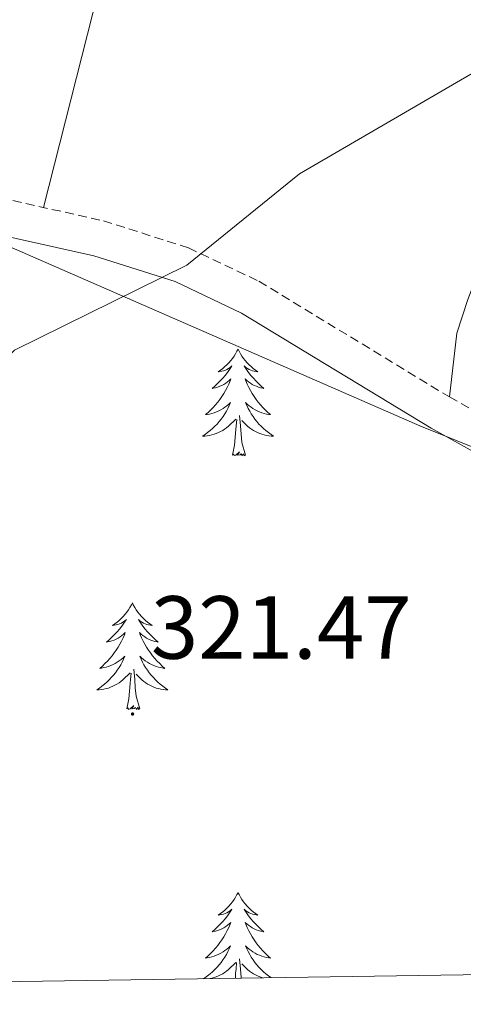
# Model space of a CAD drawing. Units: metres. Extents: x 607365 to 611866, y 4677969 to 4681008.
# Drawn here: x 608695 to 608745, y 4678380 to 4678490 of the extents above; entities that cross this region are included whole.
import ezdxf
from ezdxf.enums import TextEntityAlignment as Align

# ---------------------------------------------------------------- set-up
doc = ezdxf.new("R2010")
doc.units = ezdxf.units.M
doc.header["$MEASUREMENT"] = 0
doc.linetypes.add('TRAZOSX2', pattern=[1.5, 1, -0.5])
for name, color, linetype, lineweight in [('Carátula', 7, 'Continuous', 5), ('Level 21', 19, 'Continuous', 0), ('Level 35', 92, 'Continuous', 0), ('Level 36', 19, 'Continuous', 40), ('Level 41', 19, 'Continuous', 0), ('Level 5', 36, 'Continuous', 0), ('Level 61', 19, 'Continuous', 0), ('Level 7', 1, 'Continuous', 0)]:
    doc.layers.add(name, color=color, linetype=linetype, lineweight=lineweight)
doc.styles.add('Arial', font='ARIAL.TTF', dxfattribs={"height": 0.2})

# ---------------------------------------------------------------- blocks, each defined once
blk = doc.blocks.new('5PATER')
at = {"layer": 'Carátula', "linetype": 'Continuous', "lineweight": 5}
h = blk.add_hatch(color=250, dxfattribs=at)
edge = h.paths.add_edge_path()
edge.add_ellipse((0, 0), major_axis=(-1.33, -1.34), ratio=0.999422, start_angle=0, end_angle=360)

msp = doc.modelspace()

# ---------------------------------------------------------------- linework, layer by layer
at = {"layer": 'Level 21', "color": 19, "linetype": 'TRAZOSX2', "lineweight": 0}
msp.add_polyline3d([(608691.54, 4678470.74, 318.7), (608704.61, 4678467.83, 319.36), (608714.13, 4678464.8, 319.55), (608722, 4678461.06, 319.69), (608743.3, 4678448.12, 321.6), (608757.49, 4678440.24, 322.2), (608768.7, 4678435.38, 322.35), (608778.24, 4678432.35, 322.33), (608819.59, 4678423.08, 322.98), (608853.03, 4678415.39, 325.95), (608887.68, 4678405.28, 327.59), (608921.63, 4678396.79, 328.4), (608931.58, 4678393.72, 328.9), (608952.06, 4678386.72, 331.47)], dxfattribs=at)
at = {"layer": 'Level 21', "color": 19, "linetype": 'Continuous', "lineweight": 0}
msp.add_polyline3d([(608690.66, 4678466.78, 318.7), (608703.55, 4678463.91, 319.36), (608712.64, 4678461.02, 319.55), (608720.07, 4678457.49, 319.69), (608741.26, 4678444.61, 321.6), (608755.69, 4678436.6, 322.2), (608767.27, 4678431.57, 322.35), (608777.18, 4678428.43, 322.33), (608818.69, 4678419.12, 322.98), (608852, 4678411.46, 325.95), (608886.62, 4678401.36, 327.59), (608920.53, 4678392.89, 328.4), (608930.33, 4678389.87, 328.9), (608940.07, 4678386.53, 331.11)], dxfattribs=at)
at = {"layer": 'Level 35', "color": 92, "linetype": 'Continuous', "lineweight": 0, "ltscale": 0.5}
msp.add_polyline3d([(608596.98, 4678381.16, 316.67), (608619.54, 4678448.68, 317.42), (608630.39, 4678477.65, 316.69), (608633.37, 4678481.77, 316.2), (608635.35, 4678483.05, 316.07), (608639.92, 4678484.3, 315.98), (608644.69, 4678484.45, 315.94), (608654.61, 4678482.25, 316.01), (608679.61, 4678471.27, 317), (608740, 4678444.87, 321.15), (608790.64, 4678424.53, 322.44), (608795.83, 4678422.83, 322.55), (608800.87, 4678422.55, 322.63), (608804.33, 4678423.97, 322.66), (608807.61, 4678427.77, 322.66), (608809.73, 4678432.39, 322.66), (608825.29, 4678470.46, 322.24), (608846.71, 4678524.35, 318.2), (608848.91, 4678529.33, 318.42), (608858.5, 4678544.77, 317.19), (608885.76, 4678596.68, 316.41)], dxfattribs=at)
at = {"layer": 'Level 36', "color": 92, "linetype": 'Continuous', "lineweight": 0}
for points in [[(608719.67, 4678453.45), (608719.55, 4678453.23), (608719.4, 4678452.96), (608719.23, 4678452.69), (608719.05, 4678452.43), (608718.86, 4678452.19), (608718.65, 4678451.95), (608718.43, 4678451.72), (608718.2, 4678451.51), (608717.96, 4678451.3), (608717.71, 4678451.11), (608717.45, 4678450.93), (608717.65, 4678450.96), (608717.85, 4678450.99), (608718.05, 4678451.05), (608718.25, 4678451.12), (608718.43, 4678451.2), (608718.61, 4678451.3), (608718.79, 4678451.41), (608718.99, 4678451.61), (608718.95, 4678451.54), (608718.72, 4678451.19), (608718.48, 4678450.86), (608718.22, 4678450.53), (608717.96, 4678450.22), (608717.68, 4678449.91), (608717.38, 4678449.62), (608717.08, 4678449.33), (608716.77, 4678449.06), (608716.89, 4678449.09), (608717.14, 4678449.15), (608717.38, 4678449.22), (608717.62, 4678449.31), (608717.85, 4678449.41), (608718.07, 4678449.53), (608718.29, 4678449.66), (608718.49, 4678449.8), (608718.69, 4678449.96), (608718.88, 4678450.13), (608718.79, 4678449.91), (608718.63, 4678449.55), (608718.46, 4678449.19), (608718.28, 4678448.85), (608718.08, 4678448.51), (608717.87, 4678448.17), (608717.64, 4678447.85), (608717.4, 4678447.54), (608717.15, 4678447.24), (608716.88, 4678446.95), (608716.61, 4678446.67), (608716.32, 4678446.39), (608716.03, 4678446.14), (608716.22, 4678446.16), (608716.49, 4678446.21), (608716.75, 4678446.27), (608717.01, 4678446.35), (608717.27, 4678446.45), (608717.51, 4678446.55), (608717.75, 4678446.68), (608717.99, 4678446.81), (608718.21, 4678446.96), (608718.43, 4678447.13), (608718.63, 4678447.3), (608718.83, 4678447.49), (608718.69, 4678447.17)], [(608719.67, 4678453.45), (608719.78, 4678453.23), (608719.93, 4678452.96), (608720.1, 4678452.69), (608720.28, 4678452.43), (608720.48, 4678452.19), (608720.68, 4678451.95), (608720.9, 4678451.72), (608721.13, 4678451.51), (608721.37, 4678451.3), (608721.62, 4678451.11), (608721.88, 4678450.93), (608721.68, 4678450.96), (608721.48, 4678450.99), (608721.28, 4678451.05), (608721.09, 4678451.12), (608720.9, 4678451.2), (608720.72, 4678451.3), (608720.54, 4678451.41), (608720.34, 4678451.61), (608720.38, 4678451.54), (608720.61, 4678451.19), (608720.85, 4678450.86), (608721.11, 4678450.53), (608721.38, 4678450.22), (608721.66, 4678449.91), (608721.95, 4678449.62), (608722.25, 4678449.33), (608722.56, 4678449.06), (608722.44, 4678449.09), (608722.19, 4678449.15), (608721.95, 4678449.22), (608721.72, 4678449.31), (608721.49, 4678449.41), (608721.26, 4678449.53), (608721.05, 4678449.66), (608720.84, 4678449.8), (608720.64, 4678449.96), (608720.45, 4678450.13), (608720.54, 4678449.91), (608720.7, 4678449.55), (608720.87, 4678449.19), (608721.05, 4678448.85), (608721.25, 4678448.51), (608721.47, 4678448.17), (608721.69, 4678447.85), (608721.93, 4678447.54), (608722.18, 4678447.24), (608722.45, 4678446.95), (608722.72, 4678446.67), (608723.01, 4678446.39), (608723.31, 4678446.14), (608723.11, 4678446.16), (608722.84, 4678446.21), (608722.58, 4678446.27), (608722.32, 4678446.35), (608722.07, 4678446.45), (608721.82, 4678446.55), (608721.58, 4678446.68), (608721.34, 4678446.81), (608721.12, 4678446.96), (608720.9, 4678447.13), (608720.7, 4678447.3), (608720.5, 4678447.49), (608720.64, 4678447.17)], [(608718.69, 4678447.17), (608718.53, 4678446.84), (608718.37, 4678446.53), (608718.18, 4678446.23), (608717.99, 4678445.93), (608717.77, 4678445.64), (608717.55, 4678445.36), (608717.32, 4678445.09), (608717.07, 4678444.84), (608716.81, 4678444.59), (608716.54, 4678444.36), (608716.27, 4678444.13), (608715.98, 4678443.93), (608715.69, 4678443.73), (608715.95, 4678443.74), (608716.21, 4678443.77), (608716.48, 4678443.81), (608716.73, 4678443.87), (608716.99, 4678443.94), (608717.24, 4678444.03), (608717.48, 4678444.13), (608717.72, 4678444.25), (608717.95, 4678444.38), (608718.17, 4678444.52), (608718.39, 4678444.68), (608718.59, 4678444.85), (608719.44, 4678445.65)], [(608720.64, 4678447.17), (608720.8, 4678446.84), (608720.97, 4678446.53), (608721.15, 4678446.23), (608721.35, 4678445.93), (608721.56, 4678445.64), (608721.78, 4678445.36), (608722.01, 4678445.09), (608722.26, 4678444.84), (608722.52, 4678444.59), (608722.79, 4678444.36), (608723.07, 4678444.13), (608723.36, 4678443.93), (608723.65, 4678443.73), (608723.38, 4678443.74), (608723.12, 4678443.77), (608722.86, 4678443.81), (608722.6, 4678443.87), (608722.34, 4678443.94), (608722.09, 4678444.03), (608721.85, 4678444.13), (608721.61, 4678444.25), (608721.38, 4678444.38), (608721.16, 4678444.52), (608720.95, 4678444.68), (608720.74, 4678444.85), (608720.08, 4678445.47)], [(608720.52, 4678441.6), (608720.09, 4678443.04), (608720, 4678443.94), (608719.95, 4678444.89), (608719.85, 4678446.06)], [(608719.05, 4678441.6), (608719.29, 4678442.72), (608719.41, 4678444.46), (608719.45, 4678444.89), (608719.52, 4678445.61)], [(608720.52, 4678441.6), (608720.34, 4678441.53), (608720.32, 4678441.77), (608720.13, 4678441.55), (608720.01, 4678441.75), (608719.89, 4678441.64), (608719.62, 4678441.59), (608719.82, 4678441.98), (608719.43, 4678441.6), (608719.25, 4678441.55), (608719.2, 4678441.71), (608719.05, 4678441.6)], [(608707.85, 4678425.07), (608707.74, 4678424.85), (608707.58, 4678424.57), (608707.41, 4678424.31), (608707.23, 4678424.05), (608707.04, 4678423.8), (608706.83, 4678423.56), (608706.61, 4678423.34), (608706.38, 4678423.12), (608706.14, 4678422.92), (608705.89, 4678422.73), (608705.63, 4678422.55), (608705.83, 4678422.57), (608706.03, 4678422.61), (608706.23, 4678422.67), (608706.43, 4678422.73), (608706.62, 4678422.82), (608706.8, 4678422.92), (608706.97, 4678423.03), (608707.18, 4678423.22), (608707.13, 4678423.16), (608706.91, 4678422.81), (608706.66, 4678422.47), (608706.41, 4678422.15), (608706.14, 4678421.83), (608705.86, 4678421.53), (608705.57, 4678421.23), (608705.26, 4678420.95), (608704.95, 4678420.68), (608705.07, 4678420.7), (608705.32, 4678420.76), (608705.56, 4678420.83), (608705.8, 4678420.92), (608706.03, 4678421.03), (608706.25, 4678421.14), (608706.47, 4678421.27), (608706.67, 4678421.42), (608706.87, 4678421.58), (608707.06, 4678421.75), (608706.97, 4678421.52), (608706.81, 4678421.16), (608706.64, 4678420.81), (608706.46, 4678420.46), (608706.26, 4678420.12), (608706.05, 4678419.79), (608705.82, 4678419.47), (608705.58, 4678419.16), (608705.33, 4678418.85), (608705.07, 4678418.56), (608704.79, 4678418.28), (608704.5, 4678418.01), (608704.21, 4678417.75), (608704.4, 4678417.78), (608704.67, 4678417.83), (608704.93, 4678417.89), (608705.19, 4678417.97), (608705.45, 4678418.06), (608705.69, 4678418.17), (608705.94, 4678418.29), (608706.17, 4678418.43), (608706.39, 4678418.58), (608706.61, 4678418.74), (608706.82, 4678418.92), (608707.01, 4678419.11), (608706.87, 4678418.78)], [(608707.85, 4678425.07), (608707.96, 4678424.85), (608708.11, 4678424.57), (608708.28, 4678424.31), (608708.46, 4678424.05), (608708.66, 4678423.8), (608708.87, 4678423.56), (608709.08, 4678423.34), (608709.31, 4678423.12), (608709.55, 4678422.92), (608709.81, 4678422.73), (608710.07, 4678422.55), (608709.87, 4678422.57), (608709.66, 4678422.61), (608709.46, 4678422.67), (608709.27, 4678422.73), (608709.08, 4678422.82), (608708.9, 4678422.92), (608708.73, 4678423.03), (608708.52, 4678423.22), (608708.56, 4678423.16), (608708.79, 4678422.81), (608709.03, 4678422.47), (608709.29, 4678422.15), (608709.56, 4678421.83), (608709.84, 4678421.53), (608710.13, 4678421.23), (608710.43, 4678420.95), (608710.75, 4678420.68), (608710.62, 4678420.7), (608710.38, 4678420.76), (608710.13, 4678420.83), (608709.9, 4678420.92), (608709.67, 4678421.03), (608709.44, 4678421.14), (608709.23, 4678421.27), (608709.02, 4678421.42), (608708.82, 4678421.58), (608708.64, 4678421.75), (608708.73, 4678421.52), (608708.88, 4678421.16), (608709.05, 4678420.81), (608709.24, 4678420.46), (608709.44, 4678420.12), (608709.65, 4678419.79), (608709.88, 4678419.47), (608710.11, 4678419.16), (608710.37, 4678418.85), (608710.63, 4678418.56), (608710.91, 4678418.28), (608711.19, 4678418.01), (608711.49, 4678417.75), (608711.29, 4678417.78), (608711.03, 4678417.83), (608710.76, 4678417.89), (608710.5, 4678417.97), (608710.25, 4678418.06), (608710, 4678418.17), (608709.76, 4678418.29), (608709.53, 4678418.43), (608709.3, 4678418.58), (608709.09, 4678418.74), (608708.88, 4678418.92), (608708.68, 4678419.11), (608708.83, 4678418.78)], [(608706.87, 4678418.78), (608706.72, 4678418.46), (608706.55, 4678418.15), (608706.36, 4678417.84), (608706.17, 4678417.54), (608705.96, 4678417.26), (608705.73, 4678416.98), (608705.5, 4678416.71), (608705.25, 4678416.45), (608704.99, 4678416.21), (608704.73, 4678415.97), (608704.45, 4678415.75), (608704.16, 4678415.54), (608703.87, 4678415.35), (608704.13, 4678415.36), (608704.4, 4678415.39), (608704.66, 4678415.43), (608704.92, 4678415.48), (608705.17, 4678415.55), (608705.42, 4678415.64), (608705.67, 4678415.75), (608705.9, 4678415.86), (608706.13, 4678415.99), (608706.36, 4678416.14), (608706.57, 4678416.29), (608706.77, 4678416.47), (608707.62, 4678417.26)], [(608708.83, 4678418.78), (608708.98, 4678418.46), (608709.15, 4678418.15), (608709.33, 4678417.84), (608709.53, 4678417.54), (608709.74, 4678417.26), (608709.96, 4678416.98), (608710.2, 4678416.71), (608710.44, 4678416.45), (608710.7, 4678416.21), (608710.97, 4678415.97), (608711.25, 4678415.75), (608711.54, 4678415.54), (608711.83, 4678415.35), (608711.56, 4678415.36), (608711.3, 4678415.39), (608711.04, 4678415.43), (608710.78, 4678415.48), (608710.52, 4678415.55), (608710.27, 4678415.64), (608710.03, 4678415.75), (608709.79, 4678415.86), (608709.56, 4678415.99), (608709.34, 4678416.14), (608709.13, 4678416.29), (608708.92, 4678416.47), (608708.27, 4678417.09)], [(608707.23, 4678413.21), (608707.47, 4678414.33), (608707.59, 4678416.07), (608707.63, 4678416.51), (608707.7, 4678417.23)], [(608708.7, 4678413.21), (608708.27, 4678414.65), (608708.18, 4678415.56), (608708.13, 4678416.51), (608708.03, 4678417.67)], [(608708.7, 4678413.21), (608708.53, 4678413.15), (608708.51, 4678413.39), (608708.32, 4678413.16), (608708.19, 4678413.37), (608708.07, 4678413.26), (608707.8, 4678413.21), (608708, 4678413.6), (608707.61, 4678413.22), (608707.43, 4678413.16), (608707.39, 4678413.33), (608707.23, 4678413.21)], [(608719.67, 4678392.65), (608719.55, 4678392.43), (608719.4, 4678392.16), (608719.23, 4678391.89), (608719.05, 4678391.64), (608718.85, 4678391.39), (608718.65, 4678391.15), (608718.43, 4678390.92), (608718.2, 4678390.71), (608717.96, 4678390.51), (608717.71, 4678390.31), (608717.45, 4678390.14), (608717.65, 4678390.16), (608717.85, 4678390.2), (608718.05, 4678390.25), (608718.24, 4678390.32), (608718.43, 4678390.41), (608718.61, 4678390.51), (608718.79, 4678390.62), (608718.99, 4678390.81), (608718.95, 4678390.74), (608718.72, 4678390.4), (608718.48, 4678390.06), (608718.22, 4678389.74), (608717.95, 4678389.42), (608717.67, 4678389.11), (608717.38, 4678388.82), (608717.08, 4678388.54), (608716.77, 4678388.27), (608716.89, 4678388.29), (608717.14, 4678388.35), (608717.38, 4678388.42), (608717.61, 4678388.51), (608717.85, 4678388.61), (608718.07, 4678388.73), (608718.29, 4678388.86), (608718.49, 4678389.01), (608718.69, 4678389.16), (608718.88, 4678389.33)], [(608719.67, 4678392.65), (608719.78, 4678392.43), (608719.93, 4678392.16), (608720.1, 4678391.89), (608720.28, 4678391.63), (608720.47, 4678391.39), (608720.68, 4678391.15), (608720.9, 4678390.92), (608721.13, 4678390.71), (608721.37, 4678390.5), (608721.62, 4678390.31), (608721.88, 4678390.13), (608721.68, 4678390.16), (608721.48, 4678390.2), (608721.28, 4678390.25), (608721.09, 4678390.32), (608720.9, 4678390.41), (608720.72, 4678390.5), (608720.54, 4678390.62), (608720.34, 4678390.81), (608720.38, 4678390.74), (608720.61, 4678390.4), (608720.85, 4678390.06), (608721.11, 4678389.73), (608721.37, 4678389.42), (608721.65, 4678389.11), (608721.95, 4678388.82), (608722.25, 4678388.54), (608722.56, 4678388.27), (608722.44, 4678388.29), (608722.19, 4678388.35), (608721.95, 4678388.42), (608721.71, 4678388.51), (608721.48, 4678388.61), (608721.26, 4678388.73), (608721.05, 4678388.86), (608720.84, 4678389.01), (608720.64, 4678389.16)], [(608718.88, 4678389.33), (608718.79, 4678389.11), (608718.63, 4678388.75), (608718.46, 4678388.4), (608718.28, 4678388.05), (608718.08, 4678387.71), (608717.86, 4678387.38), (608717.64, 4678387.06), (608717.4, 4678386.74), (608717.15, 4678386.44), (608716.88, 4678386.15), (608716.61, 4678385.87), (608716.32, 4678385.6), (608716.02, 4678385.34), (608716.22, 4678385.37), (608716.49, 4678385.41), (608716.75, 4678385.47), (608717.01, 4678385.55), (608717.26, 4678385.65), (608717.51, 4678385.76), (608717.75, 4678385.88), (608717.99, 4678386.02), (608718.21, 4678386.17), (608718.43, 4678386.33), (608718.63, 4678386.51), (608718.83, 4678386.69), (608718.69, 4678386.37), (608718.53, 4678386.05), (608718.36, 4678385.73), (608718.18, 4678385.43), (608717.98, 4678385.13), (608717.77, 4678384.84), (608717.55, 4678384.57), (608717.32, 4678384.3), (608717.07, 4678384.04), (608716.81, 4678383.79), (608716.54, 4678383.56), (608716.26, 4678383.34), (608715.97, 4678383.13), (608715.81, 4678383.02)], [(608720.64, 4678389.16), (608720.45, 4678389.33), (608720.54, 4678389.11), (608720.7, 4678388.75), (608720.87, 4678388.39), (608721.05, 4678388.05), (608721.25, 4678387.71), (608721.47, 4678387.38), (608721.69, 4678387.05), (608721.93, 4678386.74), (608722.18, 4678386.44), (608722.45, 4678386.15), (608722.72, 4678385.87), (608723.01, 4678385.6), (608723.31, 4678385.34), (608723.11, 4678385.36), (608722.84, 4678385.41), (608722.58, 4678385.47), (608722.32, 4678385.55), (608722.07, 4678385.65), (608721.82, 4678385.75), (608721.58, 4678385.88), (608721.34, 4678386.02), (608721.12, 4678386.17), (608720.9, 4678386.33), (608720.7, 4678386.51), (608720.5, 4678386.69), (608720.64, 4678386.37), (608720.8, 4678386.05), (608720.97, 4678385.73), (608721.15, 4678385.43), (608721.35, 4678385.13), (608721.56, 4678384.84), (608721.78, 4678384.57), (608722.01, 4678384.3), (608722.26, 4678384.04), (608722.52, 4678383.79), (608722.79, 4678383.56), (608723.07, 4678383.34), (608723.34, 4678383.14)], [(608720, 4678383.09), (608720, 4678383.15), (608719.95, 4678384.09), (608719.85, 4678385.26)], [(608716.57, 4678383.03), (608716.73, 4678383.07), (608716.99, 4678383.14), (608717.24, 4678383.23), (608717.48, 4678383.33), (608717.72, 4678383.45), (608717.95, 4678383.58), (608718.17, 4678383.72), (608718.39, 4678383.88), (608718.59, 4678384.05), (608719.44, 4678384.85)], [(608719.37, 4678383.08), (608719.4, 4678383.66), (608719.45, 4678384.09), (608719.51, 4678384.82)], [(608722.4, 4678383.13), (608722.34, 4678383.14), (608722.09, 4678383.23), (608721.85, 4678383.33), (608721.61, 4678383.45), (608721.38, 4678383.58), (608721.16, 4678383.72), (608720.94, 4678383.88), (608720.74, 4678384.05), (608720.08, 4678384.67)]]:
    msp.add_lwpolyline(points, dxfattribs=at)
for points in [[(608788.13, 4678574.77, 313.47), (608778.34, 4678547.75, 314.19), (608770.14, 4678525.43, 317.61), (608759, 4678494.46, 319.4), (608745.36, 4678459.04, 322.18), (608744.13, 4678455.25, 322.35), (608743.3, 4678448.12, 322.37)], [(608697.91, 4678469.32, 319.9), (608703.43, 4678491.05, 319.41), (608713.61, 4678516.4, 317.43), (608713.71, 4678520.37, 317.09), (608713.1, 4678522.23, 316.93), (608710.6, 4678525.34, 316.93), (608706.74, 4678526.46, 316.71), (608668.08, 4678534.71, 314.32), (608648.93, 4678540.51, 314.41), (608614.32, 4678549.56, 314.96), (608582.89, 4678559.35, 314.96), (608575.64, 4678560.62, 314.96), (608573.37, 4678559.31, 314.96), (608571.58, 4678555.65, 315.08), (608560.77, 4678526.03, 315.45), (608558.82, 4678518.17, 315.62), (608558.27, 4678514.5, 315.7), (608558.55, 4678510.27, 315.67), (608559.74, 4678508.6, 315.7), (608565.01, 4678504.82, 315.94)]]:
    msp.add_polyline3d(points, dxfattribs=at)
at = {"layer": 'Level 5', "color": 36, "linetype": 'Continuous', "lineweight": 0}
msp.add_polyline3d([(608753.91, 4678489, 320), (608726.53, 4678473.07, 320), (608713.94, 4678462.85, 320), (608694.68, 4678453.34, 320), (608682.88, 4678441.94, 320), (608673.57, 4678428.55, 320), (608663.84, 4678418.68, 320), (608662.47, 4678404.7, 320), (608649.97, 4678389.55, 320), (608649.93, 4678385.23, 320), (608651.24, 4678382.01, 320)], dxfattribs=at)
at = {"layer": 'Level 61', "color": 19, "linetype": 'Continuous', "lineweight": 0}
msp.add_lwpolyline([(608235.78, 4680689.21), (611671.97, 4680742.97), (611708.72, 4678429.82), (608271.4, 4678376.07), (608235.78, 4680689.21)], close=True, dxfattribs=at)

# ---------------------------------------------------------------- block references
at = {"layer": 'Level 7', "color": 19, "linetype": 'Continuous', "lineweight": 0, "xscale": 0.09999983015004542, "yscale": 0.09999983015004542}
msp.add_blockref('5PATER', (608707.87, 4678412.64, 321.47), dxfattribs=at)

# ---------------------------------------------------------------- texts
at = {"layer": 'Level 41', "color": 19, "linetype": 'Continuous', "lineweight": 0, "style": 'Arial'}
msp.add_text('321.47', height=7, dxfattribs=at).set_placement((608709.92, 4678416.64, 321.47), align=Align.BOTTOM_LEFT)

doc.saveas('drawing.dxf')
